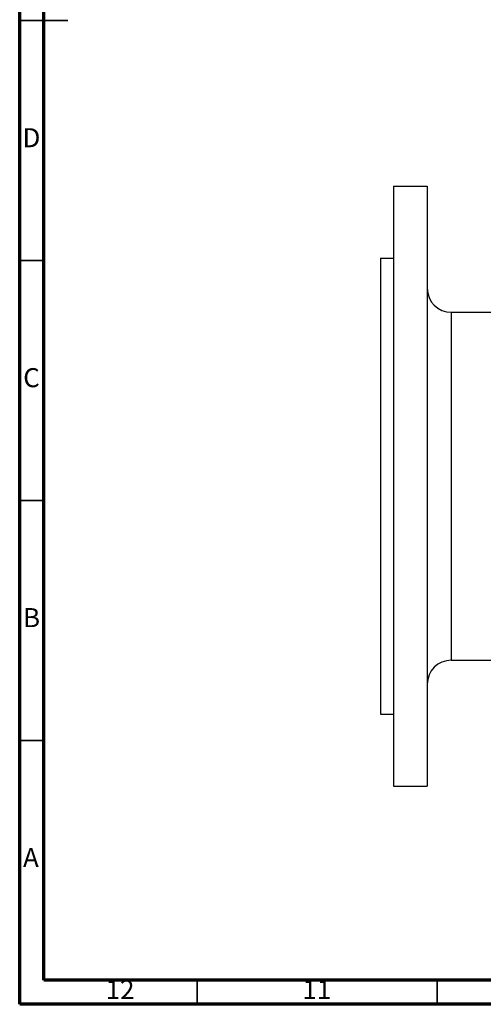
# Model space of a CAD drawing. Units: millimetres. Extents: x 15 to 589, y 5 to 415.
# Drawn here: x 15 to 112, y 5 to 210 of the extents above; entities that cross this region are included whole.
import ezdxf

# ---------------------------------------------------------------- set-up
doc = ezdxf.new("R2010")
doc.units = ezdxf.units.MM
doc.styles.add('SLDTEXTSTYLE0', font='TXT', dxfattribs={"width": 0.75})

msp = doc.modelspace()

# ---------------------------------------------------------------- linework, layer by layer
at = {"color": 7, "linetype": 'Continuous', "lineweight": 70}
for p, q in [((15, 5), (15, 415)), ((20, 10), (20, 410)), ((584, 10), (20, 10)), ((589, 5), (15, 5))]:
    msp.add_line(p, q, dxfattribs=at)
at = {"color": 7, "linetype": 'Continuous', "lineweight": 35}
for p, q in [((20, 210), (15, 210)), ((15, 210), (25, 210)), ((20, 160), (15, 160)), ((20, 110), (15, 110)), ((20, 60), (15, 60)), ((52, 10), (52, 5)), ((102, 10), (102, 5))]:
    msp.add_line(p, q, dxfattribs=at)
at = {"color": 7, "linetype": 'Continuous', "lineweight": 25}
for p, q in [((92.94, 175.45), (99.94, 175.45)), ((92.94, 175.45), (92.94, 50.45)), ((99.94, 175.45), (99.94, 50.45)), ((90.19, 160.45), (92.94, 160.45)), ((90.19, 160.45), (90.19, 65.45)), ((104.94, 149.2), (104.94, 76.7)), ((104.94, 149.2), (124.03, 149.2)), ((104.94, 76.7), (115.89, 76.7)), ((90.19, 65.45), (92.94, 65.45)), ((92.94, 50.45), (99.94, 50.45))]:
    msp.add_line(p, q, dxfattribs=at)
for centre, start, end in [((104.94, 154.2), 180, 270), ((104.94, 71.7), 90, 180)]:
    msp.add_arc(centre, 5, start, end, dxfattribs=at)

# ---------------------------------------------------------------- texts
at = {"color": 7, "linetype": 'Continuous', "lineweight": 0, "attachment_point": 2, "style": 'SLDTEXTSTYLE0'}
for s, insert, char_height in [('D', (17.45, 187.56), 3.97), ('C', (17.46, 137.56), 3.97), ('B', (17.47, 87.56), 3.97), ('A', (17.34, 37.56), 3.97), ('12', (35.92, 10.06), 3.969), ('11', (76.92, 10.06), 3.969)]:
    msp.add_mtext(s, dxfattribs=dict(at, insert=insert, char_height=char_height))

doc.saveas('drawing.dxf')
